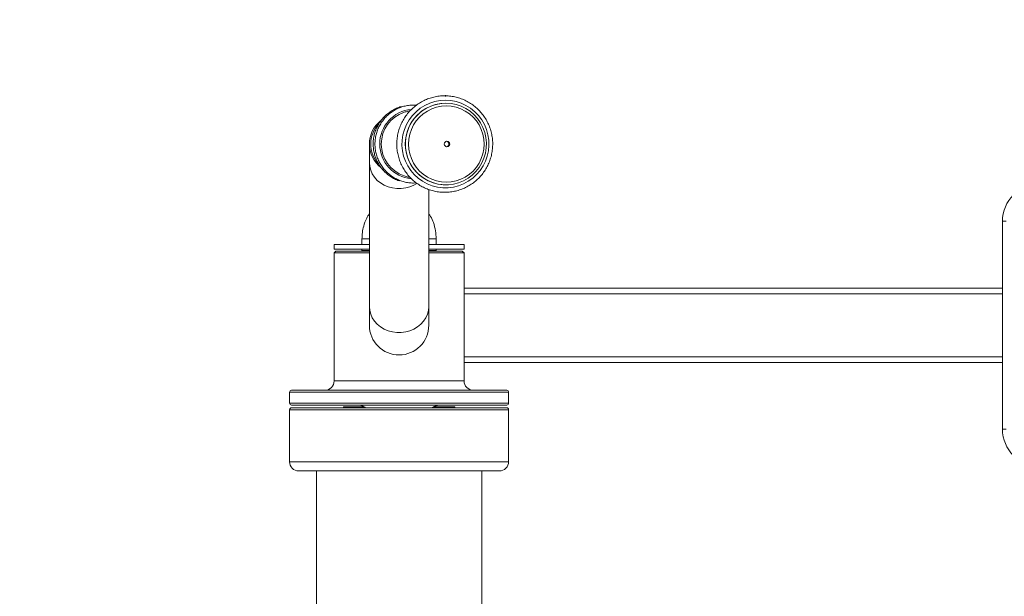
# Model space of a CAD drawing. Units: millimetres. Extents: x 13819 to 18453, y 4977 to 9075.
# Drawn here: x 15173 to 15703, y 7306 to 7616 of the extents above; entities that cross this region are included whole.
import ezdxf

# ---------------------------------------------------------------- set-up
doc = ezdxf.new("R2010")
doc.units = ezdxf.units.MM
doc.layers.add('FORMAT', color=7, linetype='Continuous')

msp = doc.modelspace()

# ---------------------------------------------------------------- linework, layer by layer
at = {"color": 7, "linetype": 'Continuous', "lineweight": 15}
for p, q in [((15402.751, 7571.297), (15402.738, 7571.297)), ((15385.076, 7570.274), (15384.451, 7570.298)), ((15361.562, 7549.306), (15361.562, 7539.28)), ((15361.562, 7539.28), (15361.562, 7461.741)), ((15393.549, 7461.741), (15393.549, 7524.82)), ((15402.738, 7527.315), (15402.751, 7527.315)), ((15702.426, 7507.692), (15704.425, 7507.692)), ((15702.426, 7395.737), (15702.426, 7507.692)), ((15357.564, 7498.196), (15357.564, 7495.197)), ((15397.548, 7495.197), (15397.548, 7498.196)), ((15342.57, 7495.197), (15342.57, 7492.698)), ((15361.562, 7495.197), (15342.57, 7495.197)), ((15361.562, 7492.698), (15342.57, 7492.698)), ((15343.569, 7491.699), (15342.57, 7490.699)), ((15343.569, 7491.699), (15361.562, 7491.699)), ((15357.564, 7492.698), (15357.564, 7491.898)), ((15357.564, 7491.898), (15357.564, 7491.699)), ((15361.562, 7491.898), (15357.564, 7491.898)), ((15412.542, 7495.197), (15393.549, 7495.197)), ((15412.542, 7492.698), (15393.549, 7492.698)), ((15397.548, 7491.898), (15393.549, 7491.898)), ((15393.549, 7491.699), (15411.542, 7491.699)), ((15397.548, 7491.898), (15397.548, 7492.698)), ((15397.548, 7491.699), (15397.548, 7491.898)), ((15412.542, 7490.699), (15411.542, 7491.699)), ((15412.542, 7492.698), (15412.542, 7495.197)), ((15342.57, 7490.699), (15342.57, 7421.726)), ((15361.562, 7490.699), (15342.57, 7490.699)), ((15412.542, 7490.699), (15393.549, 7490.699)), ((15412.542, 7421.726), (15412.542, 7490.699)), ((15702.426, 7471.707), (15412.542, 7471.707)), ((15361.562, 7461.741), (15361.562, 7451.715)), ((15393.549, 7451.715), (15393.549, 7461.741)), ((15702.426, 7431.722), (15412.542, 7431.722)), ((15318.579, 7415.729), (15318.579, 7409.731)), ((15319.579, 7416.728), (15435.533, 7416.728)), ((15436.532, 7409.731), (15436.532, 7415.729)), ((15435.533, 7408.732), (15319.579, 7408.732)), ((15319.579, 7407.232), (15435.533, 7407.232)), ((15347.568, 7407.732), (15347.568, 7407.232)), ((15347.568, 7407.732), (15358.683, 7407.732)), ((15357.741, 7408.15), (15357.776, 7407.732)), ((15396.476, 7407.732), (15407.544, 7407.732)), ((15407.544, 7407.232), (15407.544, 7407.732)), ((15318.579, 7406.233), (15318.579, 7378.244)), ((15436.532, 7378.244), (15436.532, 7406.233)), ((15702.426, 7395.737), (15704.425, 7395.737)), ((15431.534, 7373.246), (15323.577, 7373.246)), ((15333.073, 7373.246), (15333.073, 7135.341)), ((15422.038, 7135.341), (15422.038, 7373.246))]:
    msp.add_line(p, q, dxfattribs=at)
at = {"color": 8, "linetype": 'Continuous', "lineweight": 15}
for p, q in [((15361.562, 7498.196), (15357.564, 7498.196)), ((15397.548, 7498.196), (15393.549, 7498.196)), ((15702.426, 7468.708), (15412.542, 7468.708)), ((15702.426, 7434.721), (15412.542, 7434.721)), ((15342.57, 7421.726), (15412.542, 7421.726)), ((15436.532, 7415.729), (15318.579, 7415.729)), ((15318.579, 7409.731), (15436.532, 7409.731)), ((15436.532, 7406.233), (15318.579, 7406.233)), ((15318.579, 7378.244), (15436.532, 7378.244))]:
    msp.add_line(p, q, dxfattribs=at)
at = {"color": 7, "linetype": 'Continuous', "lineweight": 15, "flags": 128}
for points in [[(15402.5, 7572.897), (15405.377, 7572.718), (15408.211, 7572.184), (15410.958, 7571.304), (15413.577, 7570.09), (15416.028, 7568.561), (15418.274, 7566.74), (15420.281, 7564.654), (15422.018, 7562.337), (15423.46, 7559.821), (15424.583, 7557.146), (15425.372, 7554.353), (15425.815, 7551.483), (15425.903, 7548.58), (15425.637, 7545.687), (15425.021, 7542.85), (15424.062, 7540.111), (15422.777, 7537.511), (15421.185, 7535.089), (15419.309, 7532.884), (15417.179, 7530.927), (15414.826, 7529.249), (15412.286, 7527.875), (15409.598, 7526.826), (15406.802, 7526.117), (15403.941, 7525.76), (15401.058, 7525.76), (15398.197, 7526.117), (15395.401, 7526.826), (15392.713, 7527.875), (15390.173, 7529.249), (15387.82, 7530.927), (15385.69, 7532.884), (15383.814, 7535.089), (15382.222, 7537.511), (15380.937, 7540.111), (15379.979, 7542.85), (15379.362, 7545.687), (15379.096, 7548.58), (15379.185, 7551.483), (15379.627, 7554.353), (15380.416, 7557.146), (15381.54, 7559.821), (15382.981, 7562.337), (15384.718, 7564.654), (15386.725, 7566.74), (15388.971, 7568.561), (15391.422, 7570.09), (15394.041, 7571.304), (15396.789, 7572.184), (15399.622, 7572.718), (15402.5, 7572.897)], [(15402.751, 7571.297), (15405.542, 7571.117), (15408.287, 7570.578), (15410.942, 7569.69), (15413.462, 7568.467), (15415.806, 7566.93), (15417.936, 7565.103), (15419.816, 7563.017), (15421.416, 7560.706), (15422.71, 7558.208), (15423.676, 7555.563), (15424.298, 7552.816), (15424.567, 7550.011), (15424.477, 7547.194), (15424.031, 7544.412), (15423.235, 7541.711), (15422.103, 7539.134), (15420.653, 7536.724), (15418.909, 7534.521), (15416.9, 7532.561), (15414.658, 7530.875), (15412.221, 7529.493), (15409.629, 7528.435), (15406.923, 7527.72), (15404.149, 7527.36), (15401.352, 7527.36), (15398.578, 7527.72), (15395.873, 7528.435), (15393.28, 7529.493), (15390.843, 7530.875), (15388.602, 7532.561), (15386.592, 7534.521), (15384.849, 7536.724), (15383.399, 7539.134), (15382.266, 7541.711), (15381.471, 7544.412), (15381.024, 7547.194), (15380.935, 7550.011), (15381.203, 7552.816), (15381.826, 7555.563), (15382.792, 7558.208), (15384.085, 7560.706), (15385.685, 7563.017), (15387.566, 7565.103), (15389.696, 7566.93), (15392.04, 7568.467), (15394.56, 7569.69), (15397.214, 7570.578), (15399.959, 7571.117), (15402.751, 7571.297)], [(15402.985, 7569.846), (15405.646, 7569.67), (15408.261, 7569.146), (15410.787, 7568.282), (15413.178, 7567.094), (15415.396, 7565.601), (15417.401, 7563.83), (15419.159, 7561.81), (15420.64, 7559.576), (15421.82, 7557.166), (15422.677, 7554.622), (15423.197, 7551.987), (15423.372, 7549.306), (15423.197, 7546.625), (15422.677, 7543.99), (15421.82, 7541.446), (15420.64, 7539.036), (15419.159, 7536.802), (15417.401, 7534.782), (15415.396, 7533.011), (15413.178, 7531.518), (15410.787, 7530.33), (15408.261, 7529.466), (15405.646, 7528.942), (15402.985, 7528.766), (15400.324, 7528.942), (15397.709, 7529.466), (15395.183, 7530.33), (15392.792, 7531.518), (15390.574, 7533.011), (15388.569, 7534.782), (15386.811, 7536.802), (15385.33, 7539.036), (15384.15, 7541.446), (15383.293, 7543.99), (15382.773, 7546.625), (15382.598, 7549.306), (15382.773, 7551.987), (15383.293, 7554.622), (15384.15, 7557.166), (15385.33, 7559.576), (15386.811, 7561.81), (15388.569, 7563.83), (15390.574, 7565.601), (15392.792, 7567.094), (15395.183, 7568.282), (15397.709, 7569.146), (15400.324, 7569.67), (15402.985, 7569.846)]]:
    msp.add_lwpolyline(points, dxfattribs=at)
at = {"color": 8, "linetype": 'Continuous', "lineweight": 15, "flags": 128}
for points in [[(15361.562, 7539.28), (15361.741, 7537.195), (15362.273, 7535.156), (15363.146, 7533.21), (15364.341, 7531.4), (15365.831, 7529.765), (15367.584, 7528.343), (15369.559, 7527.165), (15371.712, 7526.258), (15373.997, 7525.642), (15376.36, 7525.33), (15378.751, 7525.33), (15381.115, 7525.642), (15383.399, 7526.258), (15385.552, 7527.165), (15387.187, 7528.112)], [(15361.562, 7461.741), (15361.741, 7459.656), (15362.273, 7457.618), (15363.146, 7455.672), (15364.341, 7453.861), (15365.831, 7452.226), (15367.584, 7450.804), (15369.559, 7449.627), (15371.712, 7448.72), (15373.997, 7448.103), (15376.36, 7447.792), (15378.751, 7447.792), (15381.115, 7448.103), (15383.399, 7448.72), (15385.552, 7449.627), (15387.527, 7450.804), (15389.28, 7452.226), (15390.77, 7453.861), (15391.965, 7455.672), (15392.839, 7457.618), (15393.371, 7459.656), (15393.549, 7461.741)]]:
    msp.add_lwpolyline(points, dxfattribs=at)
at = {"color": 7, "linetype": 'Continuous', "lineweight": 15}
msp.add_circle((15403.336, 7549.313), 1.492, dxfattribs=at)
for centre, radius, start, end in [((15402.867, 7549.306), 21.992, 90.3349, 269.6651), ((15386.056, 7549.306), 18.064, 108.53278, 251.4728), ((15377.556, 7549.306), 15.994, 128.63164, 180), ((15402.865, 7549.306), 1.501, 279.17183, 80.82817), ((15377.556, 7549.306), 15.994, 180, 232.45591), ((15722.418, 7507.692), 19.992, 90, 180), ((15377.556, 7451.715), 15.994, 180, 0), ((15337.572, 7421.726), 4.998, 270, 0), ((15417.54, 7421.726), 4.998, 180, 270), ((15319.579, 7415.729), 1, 90, 180), ((15435.533, 7415.729), 1, 0, 90), ((15319.579, 7409.731), 1, 180, 270), ((15319.579, 7406.233), 1, 90, 180), ((15435.533, 7409.731), 1, 270, 0), ((15435.533, 7406.233), 1, 0, 90), ((15722.418, 7395.737), 19.992, 180, 270), ((15323.577, 7378.244), 4.998, 180, 270), ((15431.534, 7378.244), 4.998, 270, 0)]:
    msp.add_arc(centre, radius, start, end, dxfattribs=at)
at = {"color": 8, "linetype": 'Continuous', "lineweight": 15}
for centre, radius, start, end in [((15385.9, 7549.306), 18.778, 95.5518, 264.54408), ((15378.338, 7549.314), 16.061, 138.00361, 180.02938), ((15378.335, 7549.296), 16.058, 179.96614, 221.75965)]:
    msp.add_arc(centre, radius, start, end, dxfattribs=at)
at = {"color": 7, "linetype": 'Continuous', "lineweight": 15}
for points, knots in [([(15402.142, 7575.296), (15401.611, 7575.286), (15400.133, 7575.258), (15397.717, 7574.962), (15394.939, 7574.32), (15392.249, 7573.369), (15389.678, 7572.127), (15387.259, 7570.608), (15385.021, 7568.83), (15382.99, 7566.814), (15381.192, 7564.587), (15379.649, 7562.173), (15378.379, 7559.602), (15377.397, 7556.907), (15376.717, 7554.119), (15376.345, 7551.272), (15376.287, 7548.401), (15376.543, 7545.541), (15377.11, 7542.727), (15377.982, 7539.993), (15379.147, 7537.372), (15380.592, 7534.896), (15382.3, 7532.595), (15384.248, 7530.497), (15386.414, 7528.629), (15388.771, 7527.011), (15391.29, 7525.665), (15393.941, 7524.606), (15396.692, 7523.848), (15399.509, 7523.399), (15402.357, 7523.265), (15405.203, 7523.447), (15408.012, 7523.943), (15410.749, 7524.747), (15413.381, 7525.85), (15415.877, 7527.237), (15418.206, 7528.893), (15420.34, 7530.797), (15422.253, 7532.925), (15423.922, 7535.253), (15425.326, 7537.751), (15426.449, 7540.39), (15427.276, 7543.138), (15427.798, 7545.96), (15428.008, 7548.824), (15427.903, 7551.693), (15427.486, 7554.534), (15426.76, 7557.311), (15425.734, 7559.991), (15424.422, 7562.541), (15422.839, 7564.93), (15421.004, 7567.129), (15418.941, 7569.111), (15416.672, 7570.853), (15414.228, 7572.332), (15411.636, 7573.531), (15408.929, 7574.437), (15406.14, 7575.033), (15403.863, 7575.272), (15402.528, 7575.29), (15402.142, 7575.296)], [0, 0, 0, 0, 0.0098059, 0.0273442, 0.0448884, 0.0624327, 0.079978, 0.0975245, 0.1150728, 0.1326229, 0.1501753, 0.16773, 0.1852868, 0.2028459, 0.2204069, 0.2379695, 0.2555333, 0.2730978, 0.2906628, 0.3082272, 0.3257909, 0.3433535, 0.3609144, 0.3784736, 0.3960304, 0.4135848, 0.4311373, 0.4486876, 0.4662358, 0.4837821, 0.5013274, 0.518872, 0.536416, 0.5539603, 0.571505, 0.5890508, 0.6065982, 0.6241473, 0.6416987, 0.6592522, 0.6768081, 0.6943662, 0.7119262, 0.729488, 0.7470512, 0.7646156, 0.7821803, 0.799745, 0.8173093, 0.8348724, 0.8524341, 0.8699941, 0.887552, 0.9051077, 0.9226613, 0.9402124, 0.9577615, 0.9753089, 0.9928545, 1, 1, 1, 1]), ([(15378.66, 7569.44), (15378.436, 7569.384), (15377.383, 7569.122), (15375.592, 7568.352), (15373.335, 7567.135), (15371.252, 7565.627), (15369.366, 7563.88), (15367.707, 7561.912), (15366.3, 7559.754), (15365.165, 7557.439), (15364.321, 7555.002), (15363.78, 7552.478), (15363.549, 7549.907), (15363.633, 7547.326), (15364.031, 7544.775), (15364.736, 7542.292), (15365.738, 7539.915), (15367.022, 7537.679), (15368.568, 7535.618), (15370.354, 7533.764), (15372.35, 7532.139), (15374.535, 7530.795), (15376.297, 7529.917), (15377.351, 7529.591), (15377.588, 7529.518)], [0, 0, 0, 0, 0.0131822, 0.0617737, 0.1103686, 0.1589685, 0.2075754, 0.2561902, 0.3048132, 0.3534446, 0.4020846, 0.4507319, 0.4993845, 0.5480421, 0.5967014, 0.645361, 0.6940185, 0.7426719, 0.7913202, 0.8399612, 0.8885943, 0.9372187, 0.9858344, 1, 1, 1, 1]), ([(15386.883, 7570.242), (15386.397, 7570.268), (15385.428, 7570.32), (15383.604, 7570.248), (15381.429, 7569.963), (15378.947, 7569.315), (15376.562, 7568.366), (15374.311, 7567.131), (15372.226, 7565.628), (15370.341, 7563.88), (15368.682, 7561.912), (15367.274, 7559.754), (15366.14, 7557.439), (15365.296, 7555.002), (15364.754, 7552.478), (15364.524, 7549.907), (15364.608, 7547.326), (15365.006, 7544.775), (15365.711, 7542.292), (15366.713, 7539.915), (15367.996, 7537.679), (15369.543, 7535.618), (15371.328, 7533.763), (15373.325, 7532.143), (15375.505, 7530.78), (15377.834, 7529.698), (15380.276, 7528.907), (15382.796, 7528.438), (15385, 7528.258), (15386.344, 7528.363), (15386.838, 7528.401)], [0, 0, 0, 0, 0.0213275, 0.0425583, 0.0799455, 0.1173475, 0.1547513, 0.1921574, 0.2295676, 0.2669831, 0.3044047, 0.3418326, 0.379267, 0.4167079, 0.4541545, 0.4916052, 0.5290596, 0.5665155, 0.6039716, 0.641426, 0.6788773, 0.7163246, 0.7537664, 0.7912022, 0.828631, 0.8660534, 0.9034692, 0.9408801, 0.9782872, 1, 1, 1, 1]), ([(15383.578, 7567.324), (15383.157, 7567.236), (15382.039, 7567.001), (15380.984, 7566.63), (15380.326, 7566.399)], [0, 0, 0, 0, 0.3764664, 1, 1, 1, 1]), ([(15380.326, 7532.21), (15380.643, 7532.093), (15381.69, 7531.707), (15382.808, 7531.459), (15383.587, 7531.286)], [0, 0, 0, 0, 0.3034047, 1, 1, 1, 1]), ([(15361.562, 7511.715), (15361.049, 7510.958), (15359.676, 7508.933), (15358.51, 7505.457), (15357.697, 7501.678), (15357.607, 7499.345), (15357.564, 7498.196)], [0, 0, 0, 0, 0.1910845, 0.5114618, 0.7594245, 1, 1, 1, 1]), ([(15397.548, 7498.196), (15397.476, 7499.665), (15397.331, 7502.653), (15396.207, 7506.709), (15394.934, 7509.809), (15393.896, 7511.296), (15393.549, 7511.793)], [0, 0, 0, 0, 0.306056, 0.6222891, 0.8736483, 1, 1, 1, 1]), ([(15359.707, 7407.232), (15358.999, 7407.657), (15357.491, 7408.561), (15355.838, 7408.673), (15354.962, 7408.732)], [0, 0, 0, 0, 0.4696819, 1, 1, 1, 1]), ([(15400.149, 7408.732), (15399.524, 7408.68), (15397.908, 7408.548), (15396.141, 7408.007), (15395.3, 7407.26), (15395.269, 7407.232)], [0, 0, 0, 0, 0.377937, 0.9770676, 1, 1, 1, 1])]:
    msp.add_open_spline(points, degree=3, knots=knots, dxfattribs=at)
at = {"layer": 'FORMAT', "color": 1, "lineweight": 70}
msp.add_lwpolyline([(15318.579, 9075.296), (16481.616, 9075.296, -0.4142136), (17981.616, 7575.296), (17981.616, 6932.842, -0.4142136), (16481.616, 5432.842), (15318.874, 5432.842, -0.4140793), (13818.874, 6932.154), (13818.579, 7574.608, -0.4143479)], format="xyb", close=True, dxfattribs=at)
at = {"layer": 'FORMAT'}
msp.add_point((15402.5, 7575.293), dxfattribs=at)

doc.saveas('drawing.dxf')
